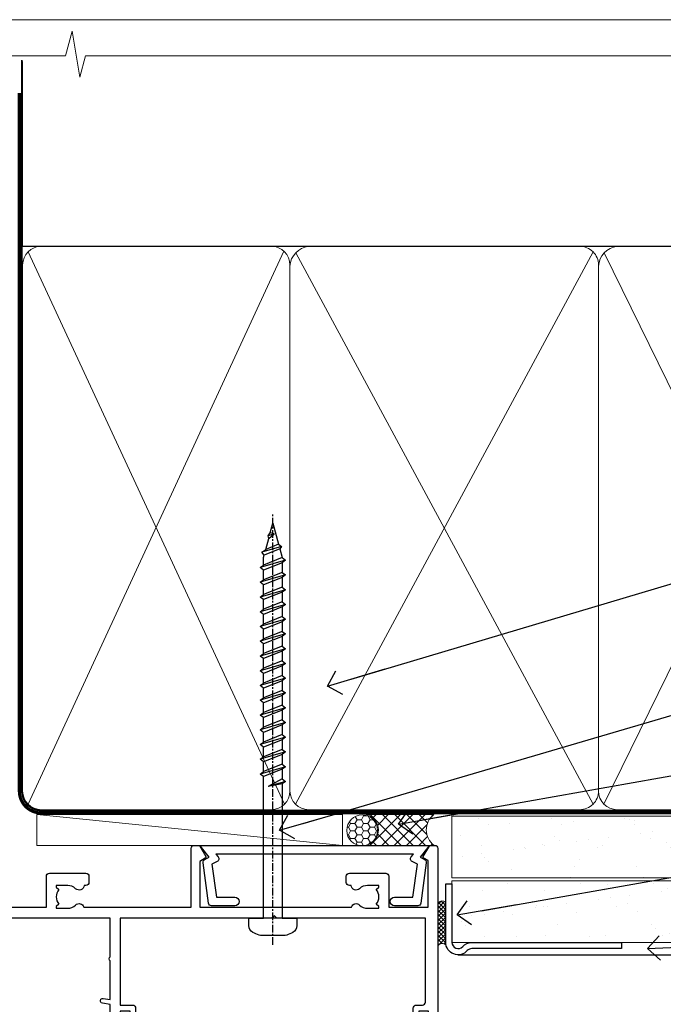
# Model space of a CAD drawing. Units: millimetres. Extents: x 0 to 388218, y -432 to 1143.
# Drawn here: x 6179 to 6284, y 535 to 695 of the extents above; entities that cross this region are included whole.
import ezdxf
from ezdxf import colors
from ezdxf.entities.mleader import LeaderData, LeaderLine
from ezdxf.math import Vec2, Vec3

# ---------------------------------------------------------------- set-up
doc = ezdxf.new("R2010")
doc.units = ezdxf.units.MM
doc.linetypes.add('CENTER', pattern=[2, 1.25, -0.25, 0.25, -0.25])
doc.linetypes.add('Dashed', pattern=[564.4444465637206, 282.2222232818604, -282.2222232818602])
doc.layers.add('Aluminium Systems Ltd Joinery Detail', color=7, linetype='Continuous')
doc.layers.add('Aluminium Systems Ltd Notes', color=7, linetype='Continuous')
doc.layers.add('No Print', color=7, linetype='Continuous', plot=False)
doc.styles.get("Standard").update_dxf_attribs({"font": 'arial.ttf'})
pattern_1 = [(37.50000000000001, (-17.57200109955414, 0), (-0.2400046943976069, 7.341198559940135), [0, -5.791200000000001, 0, -6.476999999999999, 0, -6.191249999999999]), (7.499999999999999, (-17.57200109955414, 0), (6.74284924707004, 10.75237650852531), [0, -3.124200000000001, 0, -5.2197, 0, -2.00025]), (327.5, (-22.25830109955414, 0), (11.86488555362187, 0.02155777017818643), [0, -1.905, 0, -6.858, 0, -8.9535]), (317.5, (-22.25830109955414, 0), (11.45334678708446, 3.343939848858244), [0, -0.9524999999999999, 0, -4.495799999999999, 0, -5.1435])]

# ---------------------------------------------------------------- blocks, each defined once
blk = doc.blocks.new('Page Layout')
at = {"layer": 'Aluminium Systems Ltd Joinery Detail', "color": 8, "lineweight": 5}
blk.add_lwpolyline([(0, 694.6394637946069), (0, 0), (553.0825377109722, 0), (553.0825377109722, 694.6394637946069)], close=True, dxfattribs=at)
blk = doc.blocks.new('Page Layout Group')
at = {"layer": 'No Print'}
blk.add_blockref('Page Layout', (6000, 0), dxfattribs=at)
blk = doc.blocks.new('_Open90')
at = {"color": 0, "linetype": 'ByBlock', "lineweight": -2}
for p, q in [((-0.5, 0.5), (0, 0)), ((0, 0), (-2.439666651745029, 0)), ((0, 0), (-0.5, -0.5))]:
    blk.add_line(p, q, dxfattribs=at)
blk = doc.blocks.new('140mm Framing Head Gib')
at = {"layer": 'Aluminium Systems Ltd Joinery Detail', "color": 0, "linetype": 'Dashed'}
blk.add_line((79.90702482397342, 57.89868953384575, -1.000000000000032), (79.9070248239733, 87.85822892512624, -1.000000000000032), dxfattribs=at)
at = {"layer": 'Aluminium Systems Ltd Joinery Detail', "color": 0}
blk.add_line((79.90872482396969, 57.89868953384575, -1.000000000000025), (218.8134264280374, 57.89868953384575, -1.000000000000025), dxfattribs=at)
at = {"layer": 'Aluminium Systems Ltd Joinery Detail', "color": 0, "lineweight": 5}
for p, q in [((80.79699455334855, -32.57602768084325, -1.000000000000025), (122.244289406273, 57.10359832773156, -1.000000000000025)), ((80.79699455334855, 57.00871980446937, -1.000000000000025), (122.3435558966331, -32.57602768084507, -1.000000000000025)), ((124.1234953553839, -32.57602768084325, -1.000000000000025), (172.3452558966301, 57.00871980447164, -1.000000000000025)), ((124.1550808664921, 56.83464781023758, -1.000000000000025), (172.3452558966301, -32.57602768084325, -1.000000000000025)), ((174.1251953553807, -32.57602768084325, -1.000000000000025), (217.9234566986623, 57.00871980447164, -1.000000000000025)), ((174.1567808664889, 56.83464781023758, -1.000000000000025), (217.9234566986623, -32.57602768084325, -1.000000000000025))]:
    blk.add_line(p, q, dxfattribs=at)
at = {"layer": 'Aluminium Systems Ltd Joinery Detail', "color": 0, "linetype": 'Continuous', "lineweight": 5, "ltscale": 0.12, "elevation": -1.000000000000014}
blk.add_lwpolyline([(232.9879480272293, 88.7708279423432), (90.0793676317594, 88.7708279423432), (89.1756572232739, 85.3369242233066), (87.90906395990578, 92.75494913106832), (86.87170076539451, 88.7708279423432), (12.77629059318974, 88.7708279423432)], dxfattribs=at)
at = {"layer": 'Aluminium Systems Ltd Joinery Detail', "color": 0, "linetype": 'Dashed', "lineweight": 5, "ltscale": 0.01, "const_width": 0.25, "elevation": -0.7500000000000249}
blk.add_lwpolyline([(79.76741611105058, 88.09570103798342), (79.76838801660631, -30.42770876678014, 0.4175702237706115), (82.91930208207407, -33.61188689231176), (215.3356062361571, -33.60394172722226, 0.8591327104487766), (215.4728671864981, -33.94403600036094, 0.00905533045714731)], format="xyb", dxfattribs=at)
at = {"layer": 'Aluminium Systems Ltd Joinery Detail', "color": 0, "linetype": 'CENTER', "lineweight": 5, "ltscale": 3, "const_width": 0.5, "elevation": -0.5000000000000249}
blk.add_lwpolyline([(79.36830193081073, 82.75882767523399), (79.36883064616336, -30.42745069008379, 0.4209157528546889), (82.93271877258235, -33.99657167199439), (215.7748797079017, -33.99657167199439)], format="xyb", dxfattribs=at)
at = {"layer": 'Aluminium Systems Ltd Joinery Detail', "color": 0, "lineweight": 5, "elevation": -1.000000000000014}
blk.add_lwpolyline([(79.9070248239733, -28.31915806095822), (79.9070248239733, 54.8601428137099, -0.4142135623730941), (82.94557154410825, 57.89868953384575), (120.1949789058727, 57.89868953384575, -0.4142135623730958), (123.2335256260086, 54.8601428137099), (123.2335256260086, -28.31915806095822), (123.2335256260081, -30.42745069008379, -0.4142135623730958), (120.1949789058727, -33.46599741021964), (82.94557154410825, -33.46599741021964, -0.4142135623730941), (79.90702482397285, -30.42745069008379)], format="xyb", close=True, dxfattribs=at)
for points in [[(173.2352256260056, -28.52744340095887), (173.2352256260054, 54.86014281371126, 0.4142135623732923), (170.1966789058697, 57.89868953384575), (126.2720723461435, 57.89868953384575, 0.3681854241386793), (123.2335256260086, 54.65185747371015), (123.2335256260086, -28.52744340095887)], [(218.8134264280378, -28.52744340095887), (218.8134264280377, 54.86014281371126, 0.4142135623732923), (215.774879707902, 57.89868953384575), (176.2737723461404, 57.89868953384575, 0.3681854241386793), (173.2352256260054, 54.65185747371015), (173.2352256260054, -28.52744340095887)], [(173.2352256260056, 52.75185018458433), (173.2352256260056, -30.42745069008379, -0.4142135623730958), (170.1966789058702, -33.46599741021964), (126.272072346144, -33.46599741021964, -0.4142135623730941), (123.2335256260086, -30.42745069008379), (123.2335256260086, 52.75185018458524)], [(218.8134264280378, 52.75185018458433), (218.8134264280378, -30.42745069008379, -0.4142135623730958), (215.7748797079024, -33.46599741021964), (176.2737723461408, -33.46599741021964, -0.4142135623730941), (173.2352256260054, -30.42745069008379), (173.2352256260054, 52.75185018458524)]]:
    blk.add_lwpolyline(points, format="xyb", dxfattribs=at)
blk = doc.blocks.new('Rusticated Weatherboard CC AC40 Liner')
at = {"layer": 'Aluminium Systems Ltd Joinery Detail', "lineweight": 5}
h = blk.add_hatch(dxfattribs=at)
h.set_pattern_fill('HONEY', color=256, scale=0.2211125000000359, angle=360, style=0)
h.set_pattern_definition([(9.213864076586628e-15, (-536.986288332519, -268.0206221861987), (1.053048281250171, 0.6079775633750983), [0.7020321875001139, -1.404064375000228]), (119.9999999999999, (-536.986288332519, -268.0206221861987), (-1.053048155438884, 0.6079777812866397), [0.7020321875000983, -1.404064375000197]), (59.99999999999994, (-536.986288332519, -268.0206221861987), (1.258112869470804e-07, 1.215955344661738), [-1.404064375000228, 0.7020321875001139])])
edge = h.paths.add_edge_path()
edge.add_arc((32.93094483624242, 2.930979210814257), 2.5, 180.0000000000001, 360.00000000000006, ccw=False)
edge.add_arc((32.93094483624242, 2.930979210814257), 2.5, 0, 180.0000000000001, ccw=False)
h = blk.add_hatch(dxfattribs=at)
h.set_pattern_fill('NET', color=256, scale=0.4422249999999999, angle=225, style=0)
h.set_pattern_definition([(315, (-1904.445539785771, 4373.742375906659), (-0.9928234407849511, -0.9928234407849515), []), (225, (-1904.445539785771, 4373.742375906659), (-0.9928234407849515, 0.9928234407849511), [])])
edge = h.paths.add_edge_path()
edge.add_line((44.53074881716708, 5.494285773671436), (33.78781199739029, 5.500840232578412))
edge.add_arc((32.95141347050463, 3.03597827469639), 2.602903564714436, 283.05461229937526, 431.25644836746125, ccw=False)
edge.add_line((33.5393565127593, 0.5003462141903583), (44.57536438194762, 0.5003462141903583))
edge.add_arc((46.47951050981061, 3.014526820814353), 3.153866927914105, 128.1626499734255, 232.8610770962096, ccw=False)
at = {"layer": 'Aluminium Systems Ltd Joinery Detail'}
h = blk.add_hatch(dxfattribs=at)
h.set_pattern_fill('AR-SAND', color=256, scale=0.15)
h.set_pattern_definition(pattern_1)
h.paths.add_polyline_path([(119.1093203646596, 5.262820595180528), (119.1093203646596, -4.737179404819472), (47.47678365162625, -4.73717940482311), (47.47678365162625, 5.26282059517689)])
h = blk.add_hatch(dxfattribs=at)
h.set_pattern_fill('AR-SAND', color=256, scale=0.15)
h.set_pattern_definition(pattern_1)
h.paths.add_polyline_path([(119.1093203646596, -5.237179404819472), (119.1093203646596, -15.23717940481947), (47.47678365162625, -15.23717940482311), (47.47678365162625, -5.23717940482311)])
at = {"layer": 'Aluminium Systems Ltd Joinery Detail', "lineweight": 5}
h = blk.add_hatch(dxfattribs=at)
h.set_pattern_fill('ANSI37', color=256, scale=0.15)
h.set_pattern_definition([(45.00000000000001, (-239.6019934429345, -560.2450245033288), (-0.3367596045400932, 0.3367596045400932), []), (135, (-239.6019934429345, -560.2450245033288), (-0.3367596045400932, -0.3367596045400932), [])])
edge = h.paths.add_edge_path()
edge.add_arc((45.86707663474641, -9.50462174034692), 0.9866125402710012, 51.83121232280979, 132.263901216659)
edge.add_line((45.2035339414893, -8.7744742217983), (45.2035339414893, -15.78270040966891))
edge.add_arc((45.91366460288606, -16.29419281424271), 0.8751628626695301, 45.838321747589305, 144.2355755388267, ccw=False)
edge.add_arc((48.47678365157714, -15.23717940483039), 1.99999999995119, 179.9999999997916, 192.3918244982081, ccw=False)
edge.add_line((46.47678365162625, -15.23717940482311), (46.47678365162591, -8.728953216952505))
blk.add_line((-19.78003373320826, 5.500840232580231), (29.73197484475037, 0.5003462141903583, 1), dxfattribs=at)
at = {"layer": 'Aluminium Systems Ltd Joinery Detail'}
for p, q in [((45.20353394149021, -8.7744742217983), (45.20353394149021, -15.78270040966891)), ((48.47678365162625, -17.23717940482311), (129.0595730505492, -17.23718239786467))]:
    blk.add_line(p, q, dxfattribs=at)
at = {"layer": 'Aluminium Systems Ltd Joinery Detail', "lineweight": 5}
blk.add_lwpolyline([(-19.78003373320826, 5.500840232580231), (29.73197484474218, 5.500840232580231), (29.73197484475037, 0.5003462141903583), (-19.7800337332128, 0.5003462141867203)], close=True, dxfattribs=at)
blk.add_lwpolyline([(33.51400589331257, 5.505984466693917), (44.53074881716708, 5.494285773671436, 0.4915106188759529), (44.57536438194762, 0.5003462141903583), (33.5393565127593, 0.5003462141903583, 0.8101017670941715)], format="xyb", close=True, dxfattribs=at)
at = {"layer": 'Aluminium Systems Ltd Joinery Detail', "lineweight": 5, "elevation": -1.000000000000011}
for points in [[(47.47678365162625, -4.73717940482311), (119.1093203646596, -4.737179404819472), (119.1093203646596, 5.262820595180528), (47.47678365162625, 5.26282059517689)], [(47.47678365162625, -15.23717940482311), (119.1093203646596, -15.23717940481947), (119.1093203646596, -5.237179404819472), (47.47678365162625, -5.23717940482311)]]:
    blk.add_lwpolyline(points, close=True, dxfattribs=at)
at = {"layer": 'Aluminium Systems Ltd Joinery Detail', "elevation": -1.000000000000011}
blk.add_lwpolyline([(47.47678365162625, -5.73717940482311), (47.47678365162625, -15.23717940482311, 0.6885002580691579), (49.222139644126, -15.90384607148735, -0.2134217652833945), (50.71285162912551, -15.23717940482311), (74.97678365162622, -15.23717940482311), (74.97678365162622, -16.23717940482311), (50.71285162912551, -16.23717940482311, 0.2134217652833893), (49.96749563662576, -16.57051273815523, -0.6885002580691693), (46.47678365162625, -15.23717940482311), (46.47678365162625, -5.73717940482311)], format="xyb", close=True, dxfattribs=at)
at = {"layer": 'Aluminium Systems Ltd Joinery Detail', "lineweight": 5, "ltscale": 0.12}
blk.add_circle((32.93094483624242, 2.930979210814257, 1), 2.5, dxfattribs=at)
at = {"layer": 'Aluminium Systems Ltd Joinery Detail', "lineweight": 5}
for centre, radius, start, end in [((45.86705058233252, -9.503893038749084), 0.9860558519677073, 51.80385569436721, 132.2912578451608), ((45.91366460288697, -16.29419281424634), 0.8751628626701816, 45.83832174768128, 144.2355755386894)]:
    blk.add_arc(centre, radius, start, end, dxfattribs=at)
blk = doc.blocks.new('WS8G75Pan')
at = {"linetype": 'CENTER', "lineweight": -2}
blk.add_line((-2.842170943040401e-14, 4.31874977999999), (2.842170943040401e-14, -65.56249499999996), dxfattribs=at)
at = {"lineweight": -2}
for p, q in [((-1.494791550000002, 0), (1.494791549999945, 0)), ((-2.049999839999828, -22.17007205437491), (0.7473957749999727, -21.35416499999997)), ((-1.494791549999434, -22.58405656661239), (0.7473957749999727, -21.35416499999997)), ((-1.49479155000023, -21.75608754213772), (0.7473957749999727, -21.35416499999997)), ((-2.049999839999856, -24.56173853437491), (2.04999984000014, -23.3659052943749)), ((-1.49479155000023, -24.14775402213769), (1.494791550000087, -22.95192078213731)), ((-1.494791549999462, -24.97572304661236), (1.494791550000087, -23.77988980661229)), ((-1.494791550000258, -26.53942050213772), (1.494791550000087, -25.34358726213731)), ((-2.049999839999884, -26.95340501437491), (2.04999984000014, -25.7575717743749)), ((-1.494791549999491, -27.36738952661236), (1.494791550000087, -26.17155628661229)), ((-2.049999839999884, -29.34507149437488), (2.04999984000014, -28.14923825437489)), ((-1.494791550000258, -28.93108698213769), (1.494791550000087, -27.73525374213727)), ((-1.494791549999491, -29.75905600661235), (1.494791550000087, -28.56322276661228)), ((-1.494791550000116, -31.32275346213763), (1.49479155000023, -30.12692022213724)), ((-2.049999839999714, -31.73673797437485), (2.049999840000282, -30.54090473437483)), ((-1.49479154999932, -32.1507224866123), (1.49479155000023, -30.95488924661223)), ((-2.049999839999714, -34.12840445437482), (2.049999840000282, -32.93257121437483)), ((-1.494791550000116, -33.71441994213762), (1.49479155000023, -32.51858670213721)), ((-1.49479154999932, -34.54238896661229), (1.49479155000023, -33.34655572661219)), ((-1.494791549999945, -36.10608642213757), (1.494791550000372, -34.91025318213718)), ((-2.049999839999572, -36.52007093437476), (2.049999840000424, -35.32423769437477)), ((-1.494791549999178, -36.93405544661223), (1.494791550000372, -35.73822220661214)), ((-2.049999839999572, -38.91173741437478), (2.049999840000424, -37.71590417437477)), ((-1.494791549999945, -38.49775290213756), (1.494791550000372, -37.30191966213715)), ((-1.494791549999178, -39.32572192661223), (1.494791550000372, -38.12988868661216)), ((-1.494791549999945, -40.88941938213756), (1.4947915500004, -39.69358614213715)), ((-2.049999839999572, -41.30340389437475), (2.049999840000453, -40.10757065437474)), ((-1.494791549999178, -41.7173884066122), (1.494791550000372, -40.52155516661213)), ((-2.049999839999401, -43.69507037437469), (2.049999840000595, -42.49923713437471)), ((-1.494791549999803, -43.2810858621375), (1.494791550000542, -42.08525262213709)), ((-1.494791549999007, -44.10905488661217), (1.494791550000514, -42.91322164661207)), ((-1.494791549999803, -45.67275234213747), (1.494791550000514, -44.47691910213709)), ((-2.049999839999401, -46.08673685437469), (2.049999840000567, -44.89090361437468)), ((-1.494791549999007, -46.50072136661214), (1.494791550000514, -45.30488812661207)), ((-2.049999839999259, -48.47840333437463), (2.049999840000737, -47.28257009437462)), ((-1.494791549999661, -48.06441882213744), (1.494791550000684, -46.86858558213703)), ((-1.494791549998865, -48.89238784661208), (1.494791550000656, -47.69655460661201)), ((-1.494791549999661, -50.45608530213741), (1.494791550000656, -49.260252062137)), ((-2.049999839999259, -50.87006981437463), (2.049999840000709, -49.67423657437462)), ((-1.494791549998865, -51.28405432661208), (1.494791550000656, -50.08822108661201)), ((-2.049999839999259, -53.2617362943746), (2.049999840000709, -52.06590305437459)), ((-1.494791549999661, -52.84775178213741), (1.494791550000656, -51.651918542137)), ((-1.494791549998894, -53.67572080661208), (1.494791550000656, -52.47988756661198)), ((-1.494791549999519, -55.23941826213735), (1.494791550000798, -54.04358502213694)), ((-2.049999839999117, -55.65340277437457), (2.049999840000851, -54.45756953437456)), ((-1.494791549998752, -56.06738728661202), (1.494791550000798, -54.87155404661195)), ((-2.049999839999145, -58.04506925437454), (2.049999840000851, -56.84923601437453)), ((-1.494791549999519, -57.63108474213735), (1.494791550000798, -56.43525150213694)), ((-1.494791549998752, -58.45905376661202), (1.494791550000798, -57.26322052661192)), ((-1.122362868667352, -59.87377974960444), (1.391833638109091, -58.86810114689365)), ((-1.425021315915927, -60.25445033151692), (1.77420242398739, -59.32134340737844)), ((-0.9219856073426911, -60.62159786954956), (1.143347323736492, -59.79546469711769)), ((-0.2276513469640236, -62.29688390390595), (0.7695560966906214, -62.00603173284003))]:
    blk.add_line(p, q, dxfattribs=at)
blk.add_lwpolyline([(-1.494791550000002, 0), (-3.88645803, 0), (-3.88645803, 1.209441138255954, -0.2694477011433205), (-3.239620007948673, 2.322600100564415, -0.05750947552296399), (-2.241471283772142, 2.748281615151967, -0.07218085631326594), (-1.755878399918998, 2.81874977999999), (1.755878399919112, 2.81874977999999, -0.07218085631328257), (2.24147128377237, 2.74828161515191, -0.05750947552294939), (3.239620007948702, 2.322600100564415, -0.26944770114332), (3.88645803, 1.209441138255954), (3.88645803, 0), (1.494791549999945, 0), (1.494791549999945, -22.95192078213736), (2.049999839999998, -23.36590529437495), (1.494791549999945, -23.77988980661232), (1.494791550000087, -25.34358726213731), (2.04999984000014, -25.7575717743749), (1.494791550000087, -26.17155628661229), (1.494791550000087, -27.73525374213727), (2.04999984000014, -28.14923825437489), (1.494791550000087, -28.56322276661228), (1.49479155000023, -30.12692022213724), (2.049999840000282, -30.54090473437483), (1.49479155000023, -30.95488924661223), (1.49479155000023, -32.51858670213721), (2.049999840000282, -32.93257121437483), (1.49479155000023, -33.34655572661219), (1.494791550000372, -34.91025318213718), (2.049999840000424, -35.32423769437477), (1.494791550000372, -35.73822220661214), (1.494791550000372, -37.30191966213715), (2.049999840000424, -37.71590417437474), (1.494791550000372, -38.12988868661213), (1.494791550000542, -39.69358614213712), (2.049999840000623, -40.10757065437468), (1.494791550000542, -40.52155516661207), (1.494791550000542, -42.08525262213709), (2.049999840000595, -42.49923713437468), (1.494791550000514, -42.91322164661207), (1.494791550000684, -44.47691910213706), (2.049999840000737, -44.89090361437462), (1.494791550000684, -45.30488812661201), (1.494791550000684, -46.86858558213703), (2.049999840000737, -47.28257009437462), (1.494791550000684, -47.69655460661201), (1.494791550000826, -49.26025206213697), (2.049999840000879, -49.67423657437456), (1.494791550000826, -50.08822108661195), (1.494791550000826, -51.65191854213697), (2.049999840000879, -52.06590305437456), (1.494791550000826, -52.47988756661192), (1.494791550000969, -54.04358502213691), (2.049999840001021, -54.4575695343745), (1.494791550000969, -54.87155404661189), (1.494791550000969, -56.43525150213688), (2.049999840001021, -56.8492360143745), (1.494791550000969, -57.26322052661186), (1.494791550001082, -58.48385698867136), (1.391833638109091, -58.86810114689365), (1.77420242398739, -59.32134340737844), (1.143347323736492, -59.79546469711769), (0.6740575242012881, -61.54687807245682), (0.7695560966906498, -62.00603173284), (0.4255712098287177, -62.47424162268084), (2.842170943040401e-14, -64.06249499999996), (-0.9219856073426911, -60.62159786954956), (-1.425021315915927, -60.25445033151692), (-1.122362868667352, -59.87377974960444), (-1.494791549998752, -58.4838569886798), (-1.494791549998752, -58.45905376661182), (-2.049999839998804, -58.04506925437445), (-1.494791549998951, -57.63108474213701), (-1.494791549998894, -56.06738728661188), (-2.049999839998947, -55.65340277437451), (-1.494791549999093, -55.23941826213706), (-1.494791549998894, -53.67572080661188), (-2.049999839998947, -53.26173629437451), (-1.494791549999121, -52.84775178213707), (-1.494791549999036, -51.28405432661194), (-2.049999839999089, -50.87006981437457), (-1.494791549999263, -50.45608530213713), (-1.494791549999036, -48.89238784661197), (-2.049999839999089, -48.47840333437458), (-1.494791549999263, -48.06441882213713), (-1.494791549999206, -46.50072136661203), (-2.049999839999259, -46.08673685437464), (-1.494791549999405, -45.67275234213719), (-1.494791549999178, -44.10905488661203), (-2.049999839999259, -43.69507037437464), (-1.494791549999405, -43.28108586213719), (-1.494791549999348, -41.71738840661209), (-2.049999839999401, -41.3034038943747), (-1.494791549999547, -40.88941938213725), (-1.494791549999348, -39.32572192661209), (-2.049999839999401, -38.9117374143747), (-1.494791549999547, -38.49775290213728), (-1.494791549999519, -36.93405544661215), (-2.049999839999572, -36.52007093437476), (-1.494791549999718, -36.10608642213734), (-1.494791549999519, -34.54238896661215), (-2.049999839999572, -34.12840445437479), (-1.494791549999718, -33.71441994213734), (-1.494791549999661, -32.15072248661221), (-2.049999839999714, -31.73673797437485), (-1.49479154999986, -31.3227534621374), (-1.494791549999661, -29.75905600661221), (-2.049999839999714, -29.34507149437485), (-1.49479154999986, -28.9310869821374), (-1.494791549999803, -27.36738952661227), (-2.049999839999856, -26.95340501437491), (-1.494791550000002, -26.53942050213746), (-1.494791549999803, -24.97572304661227), (-2.049999839999856, -24.56173853437491), (-1.494791550000002, -24.14775402213746), (-1.494791549999775, -22.5840565666123), (-2.049999839999828, -22.17007205437491), (-1.494791550000002, -21.75608754213749), (-1.494791550000002, 5.684341886080801e-14)], format="xyb", close=True, dxfattribs=at)
for points in [[(-1.494791550000002, 0), (-2.637394075508354, 0)], [(0.6740575242012881, -61.54687807245682), (-0.2276513469640236, -62.29688390390595), (0.4255712098287177, -62.47424162268084)]]:
    blk.add_lwpolyline(points, dxfattribs=at)
blk = doc.blocks.new('A724-21702')
at = {"color": 0, "flags": 128}
blk.add_lwpolyline([(2.590514084781717, 2.630274416370526), (1.745954026422623, 3.024099239354427), (2.474869480991174, 8.400005590016121), (5.45227070443525, 8.400005590016121, 0.9999999999999999), (5.45227070443525, 9.800005590015758), (1.688664533853171, 9.800005590015758, 0.375269837926041), (1.193198232073769, 9.36718552601667), (0.3080262170331025, 2.838853841923196, 0.3296728300289797), (0.6486394913229105, 2.211731907718786), (1.285802639783469, 1.914617852099809), (0.04239784927813162, 0.3231322950643971, 0.6248693519078697), (0.1999999999998181, 0), (36.60453706254293, -6.821210263296962e-13, 0.6248693519077947), (36.76213921326473, 0.3231322950645108), (35.51873442276019, 1.914617852099809), (36.15589757122052, 2.211731907718786, 0.3284042794703272), (36.49688617631205, 2.836132503142835), (35.61134517681285, 9.36718552601667, 0.3752698379260364), (35.11587887503356, 9.800005590015758), (31.35227270445148, 9.800005590015758, 0.9999999999999999), (31.35227270445148, 8.400005590016121), (34.32967392789533, 8.400005590016121), (35.05858900506928, 3.024102022720626), (34.21402297776103, 2.630274416370526, 0.4823427408189074), (34.03132673182745, 1.86928978518813), (34.39797609566222, 1.399999999998954), (2.40656096688349, 1.400000000002706), (2.773210330716211, 1.86928978518813, 0.4823427408185345)], format="xyb", close=True, dxfattribs=at)
blk = doc.blocks.new('A751-21598')
at = {"flags": 128}
for points in [[(70.1000020845502, 27.65000756325961), (70.10000208455952, 26.900007563256), (68.50000004194865, 26.900007563256), (68.50000004194865, 39.90001715993486), (70.10000208455588, 39.90001715993486), (70.10000208454977, 39.15001715993395, 0.9999999999999999), (71.00000004194658, 39.15001715992656), (71.00000004194658, 42.40001415993294, 0.9999999999999999), (70.00000004194683, 42.40001415993294), (70.00000004194683, 41.30001715993268), (68.50000004194865, 41.30001715993268), (68.50000004194689, 49.00000215993197), (70.00000004194689, 49.00000215993197), (70.00000004194709, 47.90000515993353, 0.999999999999943), (71.00000004194663, 47.90000515993364), (71.00000004194686, 49.5000001599239, 0.4142135623731283), (70.50000004194686, 50.00000015992401), (37.00000004203235, 50.00000015992401, 0.414213562373095), (36.50000004203235, 49.50000015992401), (36.50000004203235, 48.20000015992838, 0.9999999999999999), (37.40000004202653, 48.20000015992838), (37.40000004202653, 49.00000015992401), (38.90000004202653, 49.00000015992401), (38.90000004202651, 43.50000015992401), (37.40000004202651, 43.50000015992401), (37.40000004202651, 44.30000015992692, 0.9999999999999999), (36.50000004203233, 44.30000015992692), (36.50000004203233, 43.00000015992401, 0.414213562373095), (37.00000004203233, 42.50000015992401), (38.90000004202651, 42.50000015992401), (38.90000004202651, 34.8000001599269), (36.90000004203378, 34.8000001599269, 0.9999999999999999), (36.90000004203378, 34.00000015992399), (38.90000004202651, 34.00000015992399), (38.90000004202651, 31.00000015992399), (28.28867545065353, 31.00000015992319, 0.2679491924322215), (27.85566274876084, 30.75000015992384), (26.55662464308173, 28.50000015992399), (22.00000031605944, 28.50000015992399), (22.00000031605944, 30.00000015992399), (23.50000031605944, 30.00000015992399, 0.9999999999999999), (23.50000031605944, 31.00000015992399), (0.500000041945043, 31.00000015992399, 0.414213562373095), (4.194504299448454e-08, 30.50000015992399), (4.193611857772339e-08, 0.5000001119640274, 0.4142135623731783), (0.5000000419361186, 1.119638852742355e-07), (1.333966842972956, 1.119638852742355e-07), (2.373203711535666, 1.800011169422959, 0.4142135623689479), (2.299998630775974, 2.073216250179598), (1.599998630782466, 2.477361438613627), (1.599998630786104, 10.00001124600436), (7.950000041928831, 10.00001124600533), (7.950000041929002, 5.000011246000525, 0.4142135623720295), (8.450000041926955, 4.500011246000753), (14.35000004192628, 4.500011246004163, 0.4142135623729452), (14.85000004192602, 5.000011246004163), (14.85000004192602, 6.000011246004163, 0.414213562373095), (14.35000004192602, 6.500011246004163), (14.04573133325201, 6.500011246003368, 0.6408239254472167), (12.6896213031925, 7.023596151665572, -0.1952598447288701), (11.40000004192746, 6.500011246005073), (9.55000004192891, 6.500011246005073), (9.55000004192891, 6.79767692832624), (9.982817822157614, 7.160854168084427, -0.3639702342664408), (9.982817822158552, 9.539168323923917), (9.55000004192891, 9.902345563682815), (9.55000004192891, 10.20001124600398), (11.40000004192746, 10.20001124600216, -0.1952598447288623), (12.6896213031925, 9.676426340341692, 0.5542191990959229), (14.00722956979826, 10.00001124600618), (38.6000000419248, 10.00001124600618), (38.6000000419248, 2.592820406392832), (37.70000004192752, 2.073205164124573, 0.4142135623808338), (37.62679496117477, 1.80000008336421), (38.66602545574992, 6.597255719498207e-08), (39.50000009707219, 1.579551849317795e-07, 0.4142135300680742), (40.00000004192407, 0.5000001579551849), (40.00000004192407, 10.00001124600618), (56.55000004192883, 10.00001124601178), (56.550000041929, 5.000011246000525, 0.4142135623720295), (57.05000004192695, 4.500011246000753), (62.95000004192627, 4.500011246004163, 0.4142135623729452), (63.45000004192602, 5.000011246004163), (63.45000004192602, 6.000011246004163, 0.414213562373095), (62.95000004192602, 6.500011246004163), (62.645731333252, 6.500011246003368, 0.6408239254472167), (61.28962130319246, 7.023596151665572, -0.1952598447288701), (60.00000004192748, 6.500011246005073), (58.15000004192893, 6.500011246005073), (58.15000004192893, 6.79767692832624), (58.58281782215764, 7.160854168084455, -0.3639702342664408), (58.58281782215855, 9.539168323923917), (58.15000004192893, 9.902345563682815), (58.15000004192893, 10.20001124600398), (60.00000004192748, 10.2000112460039, -0.1952598447288623), (61.28962130319246, 9.676426340341692, 0.5542192105843189), (62.60722957858707, 10.00001127272191), (79.99999904191378, 10.00001088315608), (79.99999904191378, 0.5000001579478806, 0.4142135300686569), (80.49999898676666, 1.579478805524559e-07), (81.33397362808796, 6.596525281565846e-08), (82.37320412266442, 1.80000008335611, 0.4142135623810611), (82.29999904190825, 2.073205164115933), (81.39999904191302, 2.59282040638584), (81.39999904191305, 10.00001124599891), (105.9927705140582, 10.00001124600155, 0.5542191990939607), (107.3103787806624, 9.676426340341663, -0.1952598447288596), (108.6000000419274, 10.20001124600211), (110.450000041926, 10.20001124600392), (110.450000041926, 9.902345563682758), (110.0171822616964, 9.53916832392386, -0.3639702342664493), (110.0171822616973, 7.160854168084313), (110.450000041926, 6.797676928326126), (110.450000041926, 6.500011246005016), (108.6000000419274, 6.500011246005016, -0.1952598447288622), (107.3103787806624, 7.023596151665487, 0.6408239254472272), (105.9542687506029, 6.500011246003311), (105.6500000419295, 6.500011246003709, 0.4142135623734613), (105.1500000419288, 6.000011246004135), (105.1500000419288, 5.000011246003965, 0.4142135623729452), (105.6500000419286, 4.500011246003936), (111.5500000419257, 4.500011246000895, 0.4142135623732282), (112.0500000419259, 5.000011246000867), (112.0500000419261, 10.00001124600161), (118.4000004530502, 10.00001124600064), (118.4000004530538, 2.477361438609023), (117.7000004530602, 2.073216250176785, 0.414213562369494), (117.6267953723043, 1.800011169419889), (118.6660322132284, 1.598241112787946e-07), (119.4999990419415, 1.598242249656323e-07, 0.4142135623730451), (119.9999990419415, 0.5000001598241965), (119.9999990419447, 49.5000001599339, 0.414213562373095), (119.4999990419447, 50.0000001599339), (116.5000000419469, 50.0000001599339, 0.414213562373095), (116.0000000419469, 49.5000001599339), (116.0000000419469, 47.90000415993399, 0.9999999999999999), (116.9999980419462, 47.90000415993399), (116.9999980419462, 49.00000215993185), (118.4999990419447, 49.00000215993185), (118.4999990419428, 41.30001715993257), (116.9999980419462, 41.30001715993257), (116.9999980419455, 42.40001415993441, 1.000000000000057), (115.9999980419462, 42.40001415993373), (115.9999980419482, 39.15137301435078, 0.9999999999999999), (116.8999959993487, 39.15137301435135), (116.8999959993388, 39.90001715993475), (118.4999990419429, 39.90001715993475), (118.4999990419429, 26.90000756325591), (116.899995999339, 26.90000756325594), (116.8999959993459, 27.64865170882697, 0.9999999999999999), (115.999998041956, 27.64865170883533), (115.9999980419444, 26.40000756325963, 0.4142135623763416), (116.4999980419453, 25.900007563255), (117.499999041941, 25.90000756325682, -0.4142135623735446), (117.9999990419417, 25.40000756325682), (117.9999990419399, 11.80000015992962), (93.90000004194678, 11.80000015992965), (93.50000004194675, 11.40000015992962), (93.10000004194677, 11.80000015992962), (68.50000004194996, 11.80000015992962), (68.5000000419505, 25.90000756325779), (70.50000004195192, 25.90000756325585, 0.4142135623770242), (71.0000000419524, 26.40000756326208), (71.00000004193683, 27.65000756327083, 1.000000000000028)], [(47.77358123797592, 45.06037889866042, -0.1952598447288622), (47.24999633231371, 46.3500001599254), (47.24999633231366, 48.20000015992395), (47.54766201463482, 48.20000015992395), (47.91083925439378, 47.76718237969436, -0.363970234266435), (50.28915341023321, 47.76718237969527), (50.65233064999137, 48.20000015992395), (50.94999633231254, 48.20000015992395), (50.94999633231254, 46.3500001599254, -0.1952598447288622), (50.42641142665207, 45.06037889866042, 0.999999999999995), (51.57358123797241, 43.94503078080874, 0.1952598447288622), (52.54999633231253, 46.3500001599254), (52.54999633231256, 48.40000015992399), (66.90000004194832, 48.40000015992399), (66.90000004194829, 25.80001836103645), (65.63591672894935, 25.59485165369691, 1.004500192607277), (65.76762639171005, 24.80577645964641), (66.90000004194638, 25.00001836103991), (66.90000004195045, 18.74641942199844, 0.5773502691896031), (66.90000004195085, 18.05359909897089), (66.90000004195488, 11.80000015992962), (1.600000041945378, 11.80000015992962), (1.600000041945378, 25.00001836104082), (2.732373692183614, 24.80577645964641, 1.00450019260711), (2.864083354944455, 25.59485165369688), (1.600000041945378, 25.80001836103554), (1.600000041945378, 29.40000015992399), (20.40000031605945, 29.40000015992396), (20.40000031605945, 28.50000015992399, 0.414213562373095), (22.00000031605944, 26.90000015992399), (26.55662464308173, 26.90000015992399, 0.2679491924308934), (27.94226528913615, 27.70000015992281), (28.92376074676068, 29.40000015992322), (38.90000004202665, 29.40000015992399, 0.4142135623730701), (40.5000000420265, 31.00000015992399), (40.50000004202653, 48.40000015992399), (45.64999633231545, 48.40000015992399), (45.64999633231542, 46.3500001599254, 0.1952598447288622), (46.62641142665558, 43.94503078080874, 0.999999999999995)]]:
    blk.add_lwpolyline(points, format="xyb", close=True, dxfattribs=at)
blk = doc.blocks.new('AC40 Sliding Door Head')
at = {"layer": 'Aluminium Systems Ltd Joinery Detail', "rotation": 180}
blk.add_blockref('WS8G75Pan', (-26.74999949996709, -10.60000160600703), dxfattribs=at)
at = {"layer": 'Aluminium Systems Ltd Joinery Detail', "extrusion": (0, 0, -1), "zscale": -1, "rotation": 180}
blk.add_blockref('A751-21598', (119.9999990419165, 1.19999855392166), dxfattribs=at)
at = {"layer": 'Aluminium Systems Ltd Joinery Detail', "xscale": -1, "rotation": 180}
blk.add_blockref('A724-21702', (-38.37589451773056, 1.199998395973353), dxfattribs=at)
blk = doc.blocks.new('Liner Head Text AC40 Gib')
at = {"layer": 'Aluminium Systems Ltd Notes', "color": 3, "lineweight": 5, "ltscale": 0.12}
ml = blk.add_multileader_mtext('Standard', dxfattribs=at)
ml.set_content('FIXINGS 150 FROM CORNERS AND 450 CENTRES', color=3)
ml.set_leader_properties(color=8)
ml.set_arrow_properties(name='OPEN90')
ml.build(insert=Vec2(0, 0))
ml.multileader.update_dxf_attribs({"text_left_attachment_type": 2, "text_right_attachment_type": 2})
ctx = ml.context
ctx.base_point, ctx.plane_origin = Vec3(53.3318610574305, 72.99658405795344, -1.000000000000014), Vec3(-210.371860234558, -58.04152112250085, -1.000000000000014)
ctx.left_attachment, ctx.right_attachment = 2, 2
notes = []
notes.append((ctx, [(0, (1, 1, 0), (48.86702555522061, 72.99658405795344, -1.000000000000014), (1, 0), 4.464835502209894, [(0, [(-66.42729246526324, 38.59027835518646, -1.000000000000014)], 0, [])])]))
ctx.mtext.insert, ctx.mtext.width, ctx.mtext.line_spacing_style, ctx.mtext.flow_direction = Vec3(55.33186105743152, 82.3299173912892, -1.000000000000014), 55.16606061165112, 2, 5
ml = blk.add_multileader_mtext('Standard', dxfattribs=at)
ml.set_content('TEMPORARY FLAT PACKERS REMOVED FROM HEAD AFTER FIXING', color=3)
ml.set_leader_properties(color=8)
ml.set_arrow_properties(name='OPEN90')
ml.build(insert=Vec2(0, 0))
ml.multileader.update_dxf_attribs({"text_left_attachment_type": 2, "text_right_attachment_type": 2})
ctx = ml.context
ctx.base_point, ctx.plane_origin = Vec3(53.3318610574305, 51.3563500602213, -1.000000000000014), Vec3(-133.2863188025367, 168.9020168785864, -1.000000000000014)
ctx.left_attachment, ctx.right_attachment = 2, 2
notes.append((ctx, [(0, (1, 1, 0), (48.86702555522061, 51.3563500602213, -1.000000000000014), (1, 0), 4.464835502209894, [(0, [(-74.1991389525283, 15.21955316024832, -1.000000000000014)], 0, [])])]))
ctx.mtext.insert, ctx.mtext.width, ctx.mtext.defined_height, ctx.mtext.line_spacing_style, ctx.mtext.flow_direction = Vec3(55.33186105743152, 60.68968339355342, -1.000000000000014), 101.6537517503709, 9.448686068864237, 2, 5
ml = blk.add_multileader_mtext('Standard', dxfattribs=at)
ml.set_content('WATER RESISTANT\\PAIRSEAL ON PEF ROD', color=3)
ml.set_leader_properties(color=8)
ml.set_arrow_properties(name='OPEN90')
ml.build(insert=Vec2(0, 0))
ml.multileader.update_dxf_attribs({"text_left_attachment_type": 2, "text_right_attachment_type": 2})
ctx = ml.context
ctx.base_point, ctx.plane_origin = Vec3(53.3318610574305, 34.6466544208597, -1.000000000000014), Vec3(-144.9782377858883, 3.254790904284164, -1.000000000000014)
ctx.left_attachment, ctx.right_attachment = 2, 2
notes.append((ctx, [(0, (1, 1, 0), (48.86702555522061, 34.6466544208597, -1.000000000000014), (1, 0), 4.464835502209894, [(0, [(-54.94935332298337, 16.19505848051995, -1.000000000000014)], 0, [])])]))
ctx.mtext.insert, ctx.mtext.width, ctx.mtext.line_spacing_style, ctx.mtext.flow_direction = Vec3(55.33186105742971, 40.6466544208597, -1.000000000000014), 79.86544210516695, 2, 5
ml = blk.add_multileader_mtext('Standard', dxfattribs=at)
ml.set_content('FLEXIBLE SEALANT\\PIN 3-5mm GAP', color=3)
ml.set_leader_properties(color=8)
ml.set_arrow_properties(name='OPEN90')
ml.build(insert=Vec2(0, 0))
ml.multileader.update_dxf_attribs({"text_left_attachment_type": 2, "text_right_attachment_type": 2})
ctx = ml.context
ctx.base_point, ctx.plane_origin = Vec3(53.3318610574305, 18.04202930483734, -1.000000000000014), Vec3(-133.2863188025367, 133.4241488116313, -1.000000000000014)
ctx.left_attachment, ctx.right_attachment = 2, 2
notes.append((ctx, [(0, (1, 1, 0), (48.86702555522061, 18.04202930483734, -1.000000000000014), (1, 0), 4.464835502209894, [(0, [(-45.41604560880114, 1.490741999277816, -1.000000000000014)], 0, [])])]))
ctx.mtext.insert, ctx.mtext.width, ctx.mtext.defined_height, ctx.mtext.line_spacing_style, ctx.mtext.flow_direction = Vec3(55.33186105743152, 24.04202930483734, -1.000000000000014), 101.6537517503709, 9.448686068864237, 2, 5
ml = blk.add_multileader_mtext('Standard', dxfattribs=at)
ml.set_content('PLASTER OVER GIB GOLDLINE L AND CORNER TRIMS.', color=3)
ml.set_leader_properties(color=8)
ml.set_arrow_properties(name='OPEN90')
ml.build(insert=Vec2(0, 0))
ml.multileader.update_dxf_attribs({"text_left_attachment_type": 2, "text_right_attachment_type": 2})
ctx = ml.context
ctx.base_point, ctx.plane_origin = Vec3(53.3318610574305, -0.8312136460954207, -1.000000000000014), Vec3(-144.9782377858883, -32.22307716267096, -1.000000000000014)
ctx.left_attachment, ctx.right_attachment = 2, 2
notes.append((ctx, [(0, (1, 1, 0), (48.86702555522061, -0.8312136460954207, -1.000000000000014), (1, 0), 4.464835502209894, [(0, [(-14.57578054371879, -3.960980823187128, -1.000000000000014)], 0, [])])]))
ctx.mtext.insert, ctx.mtext.width, ctx.mtext.line_spacing_style, ctx.mtext.flow_direction = Vec3(55.33186105743152, 8.5021196872367, -1.000000000000014), 69.07150999883197, 2, 5
for ctx, leaders in notes:
    for number, flags, end, landing, length, lines in leaders:
        leader = LeaderData()
        leader.index, (leader.has_last_leader_line, leader.has_dogleg_vector, leader.attachment_direction) = number, flags
        leader.last_leader_point, leader.dogleg_vector, leader.dogleg_length = Vec3(end), Vec3(landing), length
        for number, points, colour, breaks in lines:
            line = LeaderLine()
            line.index, line.vertices, line.color, line.breaks = number, Vec3.list(points), colors.encode_raw_color(colour), breaks
            leader.lines.append(line)
        ctx.leaders.append(leader)

msp = doc.modelspace()

# ---------------------------------------------------------------- block references
at = {"layer": 'Aluminium Systems Ltd Joinery Detail'}
for name, p in [('Page Layout Group', (0, 0)), ('140mm Framing Head Gib', (6100, 600)), ('AC40 Sliding Door Head', (6247.207803615564, 559.5450265013424, 1.000000000000013)), ('Rusticated Weatherboard CC AC40 Liner', (6202.004269674093, 560.2453707175227, 1.000000000000014))]:
    msp.add_blockref(name, p, dxfattribs=at)
at = {"layer": 'Aluminium Systems Ltd Notes', "linetype": 'Dashed'}
msp.add_blockref('Liner Head Text AC40 Gib', (6295.749228101082, 547.9688229286548, 1), dxfattribs=at)

doc.saveas('drawing.dxf')
